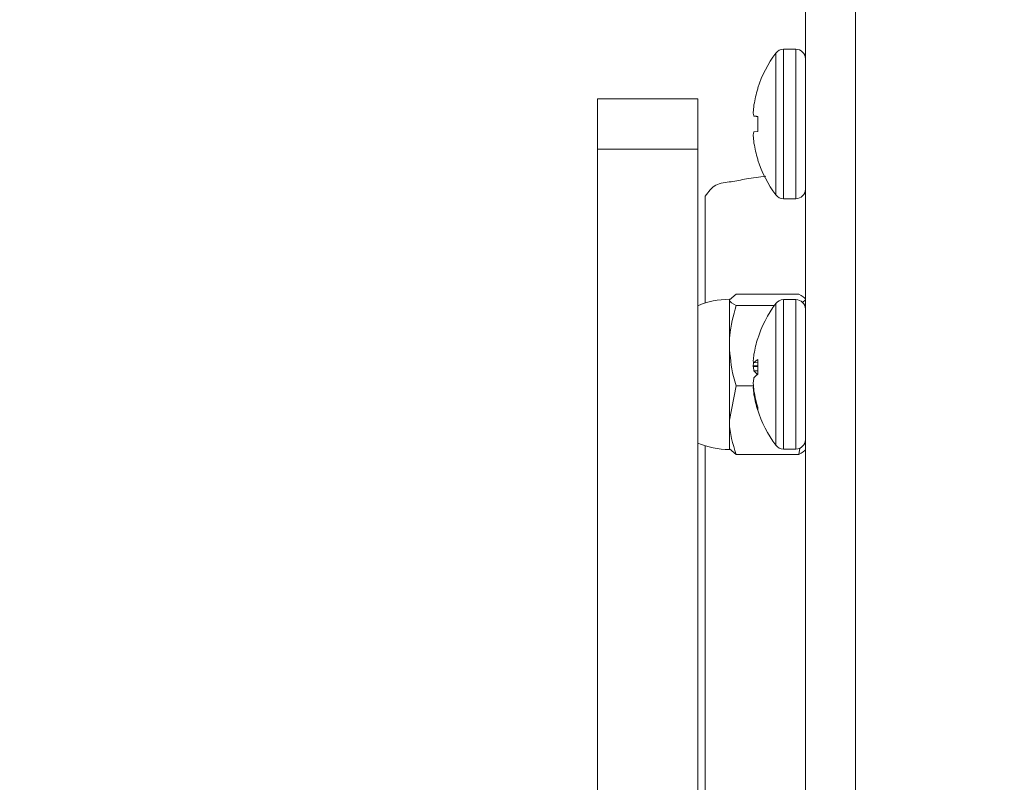
# Model space of a CAD drawing. Units: inches. Extents: x 0.4 to 16.6, y 0.2 to 10.8.
# Drawn here: x 6.3 to 6.4, y 5.6 to 5.7 of the extents above; entities that cross this region are included whole.
import ezdxf

# ---------------------------------------------------------------- set-up
doc = ezdxf.new("R2010")
doc.units = ezdxf.units.IN
doc.header["$MEASUREMENT"] = 0
doc.styles.add('SLDTEXTSTYLE0', font='TXT', dxfattribs={"width": 0.75})
doc.dimstyles.new('SLDDIMSTYLE0', dxfattribs={"dimtxt": 0.125, "dimasz": 0.13, "dimexe": 0, "dimexo": 0.0625, "dimgap": 0.03125, "dimtad": 0, "dimtih": 1, "dimtoh": 1, "dimdec": 3, "dimlfac": 24, "dimrnd": 1e-09, "dimzin": 12, "dimdsep": 46, "dimtxsty": 'SLDTEXTSTYLE0', "dimsah": 1, "dimcen": 0.09, "dimadec": 0, "dimazin": 3, "dimtfac": 1, "dimtdec": 3, "dimtofl": 0, "dimtmove": 0, "dimatfit": 3, "dimfxl": 1, "dimfrac": 2, "dimtolj": 1, "dimtzin": 12, "dimarcsym": 0})

# ---------------------------------------------------------------- blocks, each defined once
blk = doc.blocks.new('_D')
at = {"color": 7, "linetype": 'Continuous', "lineweight": 0, "transparency": 16777216}
for p, q in [((6.658439702906125, 6.833009375860692), (5.095155183681777, 6.833009375860684)), ((5.220155183681777, 6.833009375860685), (5.220155183681785, 5.025968569495356)), ((5.22015518368179, 3.800947635557545), (5.220155183681787, 4.827531063529023)), ((6.749947352894155, 3.800947635557553), (5.09515518368179, 3.800947635557544))]:
    blk.add_line(p, q, dxfattribs=at)
for points in [[(5.220155183681777, 6.833009375860685), (5.200155183681779, 6.703009375860685), (5.240155183681778, 6.703009375860685)], [(5.22015518368179, 3.800947635557545), (5.240155183681789, 3.930947635557545), (5.200155183681789, 3.930947635557545)]]:
    blk.add_solid(points, dxfattribs=at)
at = {"color": 7, "linetype": 'Continuous', "lineweight": 0, "transparency": 16777216, "insert": (4.96616214116442, 4.988664544750358), "char_height": 0.125, "attachment_point": 1, "style": 'SLDTEXTSTYLE0'}
blk.add_mtext('72.769', dxfattribs=at)
blk = doc.blocks.new('_D_1')
at = {"color": 7, "linetype": 'Continuous', "lineweight": 0, "transparency": 16777216}
for p, q in [((6.655838928244592, 6.75280104252736), (5.443966795481663, 6.752801042527365)), ((5.568966795481664, 6.752801042527365), (5.56896679548166, 5.500459678965093)), ((5.568966795481652, 3.800947635557559), (5.568966795481657, 5.302022172998765)), ((6.749947352894155, 3.800947635557553), (5.443966795481652, 3.800947635557559))]:
    blk.add_line(p, q, dxfattribs=at)
for points in [[(5.568966795481664, 6.752801042527365), (5.548966795481664, 6.622801042527365), (5.588966795481663, 6.622801042527365)], [(5.568966795481652, 3.800947635557559), (5.588966795481652, 3.930947635557559), (5.548966795481653, 3.930947635557559)]]:
    blk.add_solid(points, dxfattribs=at)
at = {"color": 7, "linetype": 'Continuous', "lineweight": 0, "transparency": 16777216, "insert": (5.314973752964293, 5.463155654220095), "char_height": 0.125, "attachment_point": 1, "style": 'SLDTEXTSTYLE0'}
blk.add_mtext('70.844', dxfattribs=at)
blk = doc.blocks.new('_D_2')
at = {"color": 7, "linetype": 'Continuous', "lineweight": 0, "transparency": 16777216}
for p, q in [((6.219051519560848, 5.803551802224288), (5.859174634860496, 5.803551802224288)), ((5.984174634860497, 5.803551802224288), (5.984174634860497, 4.564977036699119)), ((5.984174634860497, 3.800947635557553), (5.984174634860497, 4.366539530732787)), ((6.749947352894155, 3.800947635557553), (5.859174634860496, 3.800947635557553))]:
    blk.add_line(p, q, dxfattribs=at)
for points in [[(5.984174634860497, 5.803551802224288), (5.964174634860497, 5.673551802224288), (6.004174634860497, 5.673551802224288)], [(5.984174634860497, 3.800947635557553), (6.004174634860497, 3.930947635557553), (5.964174634860497, 3.930947635557553)]]:
    blk.add_solid(points, dxfattribs=at)
at = {"color": 7, "linetype": 'Continuous', "lineweight": 0, "transparency": 16777216, "insert": (5.730181592343131, 4.52767301195412), "char_height": 0.125, "attachment_point": 1, "style": 'SLDTEXTSTYLE0'}
blk.add_mtext('48.063', dxfattribs=at)

msp = doc.modelspace()

# ---------------------------------------------------------------- linework, layer by layer
at = {"color": 7, "linetype": 'Continuous', "lineweight": 15}
for p, q in [((6.343009892593883, 5.376468424423269), (6.343009892593883, 6.402510122613127)), ((6.348218161316406, 5.376468424423269), (6.348218161316406, 6.402510122613127)), ((6.342012375228399, 5.678510170766796), (6.340724558994252, 5.678510170766796)), ((6.338054376507094, 5.674405995956351), (6.338054376507094, 5.674488519447478)), ((6.321389226802103, 5.67334345711978), (6.3318058620238, 5.67334345711978)), ((6.321389226802103, 5.668135090620608), (6.321389226802103, 5.67334345711978)), ((6.3318058620238, 5.67334345711978), (6.3318058620238, 5.668135090620608)), ((6.337656816655294, 5.672722184296777), (6.337647527873711, 5.672658825028709)), ((6.337647527873711, 5.671569593167164), (6.337656816655294, 5.671556099989705)), ((6.338054376507094, 5.669957256237462), (6.338054376507094, 5.671521389279574)), ((6.337656816655294, 5.669922447750683), (6.337647527873711, 5.669909052349873)), ((6.337656816655294, 5.669922447750683), (6.338054376507094, 5.669957256237462)), ((6.337647527873711, 5.668819820488327), (6.337656816655294, 5.668756461220259)), ((6.3318058620238, 5.668135090620608), (6.321389226802103, 5.668135090620608)), ((6.321389226802103, 5.573072624345886), (6.321389226802103, 5.668135090620608)), ((6.3318058620238, 5.573072624345886), (6.3318058620238, 5.668135090620608)), ((6.338054376507094, 5.666990126069559), (6.338054376507094, 5.667072551784036)), ((6.332593159595538, 5.652128466641605), (6.332593159595538, 5.663234720563434)), ((6.340724558994252, 5.662968474750239), (6.342012375228399, 5.662968474750239)), ((6.33579094487667, 5.653030651775041), (6.335093210714734, 5.652443698555575)), ((6.33579094487667, 5.653030651775041), (6.342312060655297, 5.653030651775041)), ((6.335093210714734, 5.647690189024078), (6.335093210714734, 5.652443698555575)), ((6.342012375228399, 5.652468436047583), (6.340724558994252, 5.652468436047583)), ((6.342705709441166, 5.652187914843743), (6.343009892593883, 5.652443698555575)), ((6.33579094487667, 5.651856745336108), (6.339770454460592, 5.651856745336108)), ((6.335093210714734, 5.647690189024078), (6.335093210714734, 5.639944127396132)), ((6.337656816655294, 5.646810394743092), (6.337647527873711, 5.646751533200844)), ((6.337647527873711, 5.645924342756619), (6.337656816655294, 5.645924929416508)), ((6.33765143893964, 5.645921507233819), (6.338054376507094, 5.645885525427261)), ((6.338054376507094, 5.644729218785014), (6.338054376507094, 5.646256098924143)), ((6.337656816655294, 5.645065081571765), (6.337647527873711, 5.645091970150035)), ((6.337656816655294, 5.644330192283491), (6.337647527873711, 5.644303303705222)), ((6.33579094487667, 5.643523730488696), (6.335093210714734, 5.639944127396132)), ((6.33579094487667, 5.643523730488696), (6.337596195133377, 5.643523730488696)), ((6.337647527873711, 5.643003852049931), (6.337656816655294, 5.642939026132139)), ((6.337656816655294, 5.642584879112165), (6.337647527873711, 5.642643740654414)), ((6.338054376507094, 5.640948586903641), (6.338054376507094, 5.641287774096432)), ((6.335093210714734, 5.639944127396132), (6.335093210714734, 5.63688508717887)), ((6.332593159595538, 5.573072624345886), (6.332593159595538, 5.637266807213652)), ((6.33579094487667, 5.636364622080215), (6.335093210714734, 5.636951575299681)), ((6.340724558994252, 5.636926837807674), (6.342012375228399, 5.636926837807674)), ((6.342312060655297, 5.636364622080215), (6.342441125830992, 5.637026472212245)), ((6.33579094487667, 5.636364622080215), (6.342312060655297, 5.636364622080215))]:
    msp.add_line(p, q, dxfattribs=at)
at = {"color": 8, "linetype": 'Continuous', "lineweight": 15}
for p, q in [((6.339926701544502, 5.663367207921818), (6.339926701544502, 5.67811133981857)), ((6.340724558994252, 5.662968474750239), (6.340724558994252, 5.678510170766796)), ((6.342012375228399, 5.662968474750239), (6.342012375228399, 5.678510170766796)), ((6.339926701544502, 5.646296089573278), (6.339926701544502, 5.652069702876005)), ((6.340724558994252, 5.646382524130335), (6.340724558994252, 5.652468436047583)), ((6.342012375228399, 5.646382524130335), (6.342012375228399, 5.652468436047583)), ((6.337656816655294, 5.645924929416508), (6.338054376507094, 5.645889534269839)), ((6.339926701544502, 5.637325570979252), (6.339926701544502, 5.646296089573278)), ((6.340724558994252, 5.636926837807674), (6.340724558994252, 5.646382524130335)), ((6.342012375228399, 5.636926837807674), (6.342012375228399, 5.646382524130335)), ((6.337580746422954, 5.645641572689869), (6.338054376507094, 5.645617421857749)), ((6.338054376507094, 5.645510258651264), (6.337580746422954, 5.645534311706735)), ((6.337647527873711, 5.645091970150035), (6.338054376507094, 5.645058726089629)), ((6.338054376507094, 5.645032619724546), (6.337656816655294, 5.645065081571765)), ((6.337580746422954, 5.643333066024602), (6.337612132727043, 5.643335608217456)), ((6.337618585985828, 5.643267849000216), (6.337580746422954, 5.643264817924121)), ((6.337647527873711, 5.642643740654414), (6.337709420492056, 5.642645989517323)), ((6.337720860359901, 5.642587127975075), (6.337656816655294, 5.642584879112165))]:
    msp.add_line(p, q, dxfattribs=at)
at = {"color": 7, "linetype": 'Continuous', "lineweight": 15, "flags": 128}
msp.add_lwpolyline([(6.338054376507094, 5.671521389279574), (6.337991799452211, 5.671526864771876), (6.337932937909963, 5.671531949157585), (6.337877596327051, 5.671536837989999), (6.337826068033421, 5.671541335715818), (6.337778157475777, 5.671545540111693), (6.337733962430766, 5.671549353400976), (6.337693580675039, 5.671552873360312), (6.337656816655294, 5.671556099989705)], dxfattribs=at)
at = {"color": 7, "linetype": 'Continuous', "lineweight": 15}
for centre, radius, start, end in [((6.349750297756339, 5.670739302224288), 0.01228211152882262, 143.1138124171472, 162.2265048125956), ((6.340724533915423, 5.677512635557622), 0.0009975000000004286, 90, 143.1138124171017), ((6.342012352894183, 5.677512635557622), 0.0009975000000004286, 0, 90), ((6.349841089061703, 5.670734230511798), 0.01234538190275193, 162.6972824229003, 170.7334223023389), ((6.348065573645058, 5.671313789406853), 0.01050451324516968, 172.6434463537633, 176.4917017555687), ((6.339605051999792, 5.672165612906443), 0.002046250286206593, 188.3986998921934, 196.934250775433), ((6.339604447484088, 5.669313266726333), 0.002045603791230177, 163.0670904356998, 171.6080233624908), ((6.348072070240977, 5.670165563536396), 0.01051104694682476, 183.5105121542667, 187.3558436831161), ((6.349837312101172, 5.670743310085027), 0.01234147631843369, 189.2643385832042, 197.3034686340506), ((6.349750297756339, 5.670739302224288), 0.01228211152882231, 197.7734951874012, 216.8861875828503), ((6.340724533915423, 5.663965968890955), 0.0009974999999996094, 216.8861875828584, 270.0000000000008), ((6.342012352894183, 5.663965968890955), 0.0009974999999995404, 270.0000000000008, 0), ((6.335093186227517, 5.644131619932622), 0.008378515625000246, 90, 113.1008271406891), ((6.349750297756339, 5.644697635557622), 0.01228211152882288, 143.1138124171505, 162.8443772958922), ((6.340724533915423, 5.651470968890956), 0.0009975000000004286, 90, 143.1138124171424), ((6.342012352894183, 5.651470968890956), 0.0009975000000004286, 0, 90), ((6.349150062869126, 5.644884393854416), 0.01165350539343971, 162.2006650349258, 170.4869504532669), ((6.345803744819498, 5.645560405453998), 0.008242733780491222, 171.691303308644, 176.0343765567627), ((6.338128723821527, 5.64624253961831), 0.0005768871492640182, 198.215660812322, 213.4751713553148), ((6.349886312451996, 5.64492934451738), 0.01232616015897882, 175.1756285793569, 176.6874996190579), ((6.338816426644905, 5.64493706420308), 0.001523342708620213, 120.0164521038418, 139.5725098172147), ((6.341877197927816, 5.645956746258263), 0.004317168804199832, 185.6153717606842, 191.5551420932483), ((6.339232105088485, 5.646237017375319), 0.001963407032531628, 216.6474027631759, 233.1416151033377), ((6.341877197927822, 5.643438527596991), 0.004317168804206457, 168.4448579067344, 174.3846282392896), ((6.349543339196617, 5.644441189568795), 0.01198233141643673, 183.2891618654408, 186.889490837727), ((6.33923210508847, 5.643158256479953), 0.00196340703251113, 126.8583848965957, 143.3525972369309), ((6.338085496925561, 5.643170354057865), 0.0005303284397441384, 154.5926582341721, 162.1326935046255), ((6.345803744819423, 5.643834868401252), 0.008242733780416364, 183.9656234432309, 188.3086966913829), ((6.349451995333557, 5.644905380060236), 0.0119579591830163, 189.4646419187395, 197.6094462418785), ((6.349146828538589, 5.644510094175447), 0.01165018566882696, 189.5118668937789, 197.8005176180299), ((6.349750297756339, 5.644697635557622), 0.01228211152882288, 197.1556227041086, 216.8861875828503), ((6.342012352894183, 5.637924302224288), 0.0009974999999995404, 270.0000000000008, 0), ((6.335093186227517, 5.645263651182622), 0.008378515625000246, 246.8991728593117, 270.0000000000008), ((6.340724533915423, 5.637924302224288), 0.0009974999999995404, 216.8861875828175, 270.0000000000008)]:
    msp.add_arc(centre, radius, start, end, dxfattribs=at)
for points, knots in [([(6.337580746422954, 5.671956593140951), (6.337579980823647, 5.671940107468398), (6.337578449223899, 5.671907127485688), (6.337579165838789, 5.671879638115708), (6.337580435924496, 5.671869270883419), (6.337580746422954, 5.671866736401206)], [0, 0, 0, 0, 0.430242892346383, 0.8607112087585538, 1, 1, 1, 1]), ([(6.337580746422954, 5.669611811339181), (6.337579981244694, 5.669602922946508), (6.337578449287791, 5.669585127570872), (6.337579163342756, 5.669549760184444), (6.337580435915521, 5.669527408423447), (6.337580746422954, 5.669521954599436)], [0, 0, 0, 0, 0.4300118248873784, 0.8609230299429533, 1, 1, 1, 1]), ([(6.338884011367526, 5.66530259889735), (6.338204897439562, 5.665222524597463), (6.33698684334566, 5.665078903881149), (6.335295674569202, 5.664691130670417), (6.333579812787372, 5.664585772793757), (6.332919053377181, 5.663680976171973), (6.332593159595538, 5.663234720563434)], [0, 0, 0, 0, 0.2977090422856117, 0.5339689009702114, 0.7701483552341183, 1, 1, 1, 1]), ([(6.343009892593883, 5.652443698555575), (6.343009190030839, 5.652457622272746), (6.342999182716274, 5.652655951830528), (6.342643123111993, 5.652850117498529), (6.342312060655297, 5.653030651775041)], [0, 0, 0, 0, 0.07020495244065936, 1, 1, 1, 1]), ([(6.335093210714734, 5.652443698555575), (6.335093913532405, 5.652429774768359), (6.335103925845972, 5.65223141703003), (6.335459930286187, 5.652037266969117), (6.33579094487667, 5.651856745336108)], [0, 0, 0, 0, 0.07019533159467965, 1, 1, 1, 1]), ([(6.33579094487667, 5.651856745336108), (6.335510128532573, 5.650822158069336), (6.335137250809238, 5.649448397058864), (6.335101930978999, 5.648038327212009), (6.335093210714734, 5.647690189024078)], [0, 0, 0, 0, 0.7531057140842825, 1, 1, 1, 1]), ([(6.335093210714734, 5.647690189024078), (6.335177051152985, 5.646604037015587), (6.33528594880261, 5.645193269093506), (6.335696481762188, 5.64383602958261), (6.33579094487667, 5.643523730488696)], [0, 0, 0, 0, 0.7699012654670102, 0.9999999999999999, 0.9999999999999999, 0.9999999999999999, 0.9999999999999999]), ([(6.337580746422954, 5.646130455931136), (6.337579980873812, 5.646116259066876), (6.337578449753274, 5.646087864925606), (6.337579164873524, 5.646068779661896), (6.337580435910223, 5.646063498107913), (6.337580746422954, 5.646062207830656)], [0, 0, 0, 0, 0.4304198749447132, 0.860852263521451, 1, 1, 1, 1]), ([(6.337580746422954, 5.645534311706735), (6.337579980740039, 5.645546592033196), (6.337578449058814, 5.645571157744596), (6.337579166528919, 5.645611618525094), (6.33758043593017, 5.645635685869753), (6.337580746422954, 5.645641572689869)], [0, 0, 0, 0, 0.4302290198639753, 0.8606352585113202, 1, 1, 1, 1]), ([(6.337580746422954, 5.643860962148522), (6.337579980740039, 5.643848681822061), (6.337578449058814, 5.64382411611066), (6.337579166528919, 5.643783655330165), (6.33758043593017, 5.643759587985503), (6.337580746422954, 5.643753701165388)], [0, 0, 0, 0, 0.4302290198639753, 0.8606352585113202, 1, 1, 1, 1]), ([(6.337580746422954, 5.643264817924121), (6.337579980654286, 5.64327901139552), (6.33757845016862, 5.643307378845646), (6.337579165594748, 5.643326500044428), (6.337580435903519, 5.643331776280125), (6.337580746422954, 5.643333066024602)], [0, 0, 0, 0, 0.4307168172323644, 0.8608421073813121, 1, 1, 1, 1]), ([(6.335093210714734, 5.639944127396132), (6.335093913579598, 5.639859282691767), (6.335103926950498, 5.638650541813756), (6.335459930320462, 5.637466009216275), (6.33579094487667, 5.636364622080215)], [0, 0, 0, 0, 0.07019263260403, 1, 1, 1, 1]), ([(6.343009892593883, 5.636951575299681), (6.343009189845424, 5.636937651505329), (6.342999178378025, 5.636739290894763), (6.342643122977763, 5.636545142424542), (6.342312060655297, 5.636364622080215)], [0, 0, 0, 0, 0.07019435115489009, 1, 1, 1, 1])]:
    msp.add_open_spline(points, degree=3, knots=knots, dxfattribs=at)

# ---------------------------------------------------------------- dimensions: what is measured, and where the dimension line sits
at = {"color": 7, "linetype": 'Continuous', "lineweight": 0}
for base, p1, picture, middle in [((5.220155183681791, 3.800947635557546), (6.708439702906125, 6.833009375860692), '_D', (5.220155183681785, 4.926749816512186)), ((5.568966795481654, 3.800947635557558), (6.705838928244591, 6.75280104252736), '_D_1', (5.56896679548166, 5.401240925981924)), ((5.984174634860496, 3.800947635557553), (6.269051519560848, 5.803551802224288), '_D_2', (5.984174634860496, 4.465758283715948))]:
    dim = msp.add_linear_dim(base=base, p1=p1, p2=(6.799947352894155, 3.800947635557553), angle=90.0000000000002, dimstyle='SLDDIMSTYLE0', dxfattribs=at)
    dim.commit()
    dim.dimension.update_dxf_attribs({"geometry": picture, "text_midpoint": middle, "dimtype": 160})

doc.saveas('drawing.dxf')
